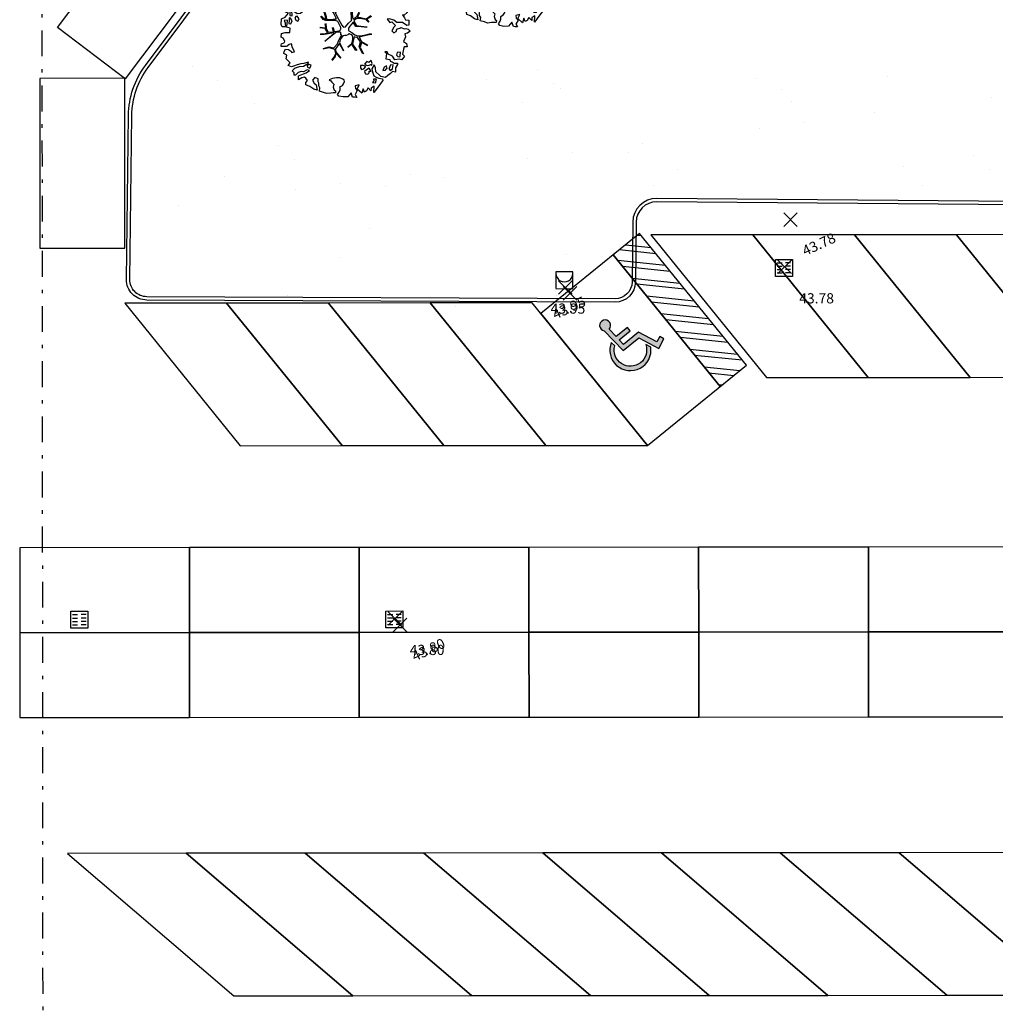
# Model space of a CAD drawing. Units: metres. Extents: x -572 to 315, y -187 to 485.
# Drawn here: x -12 to 17, y -56 to -27 of the extents above; entities that cross this region are included whole.
import ezdxf

# ---------------------------------------------------------------- set-up
doc = ezdxf.new("R2010")
doc.units = ezdxf.units.M
doc.header["$LTSCALE"] = 0.02
doc.header["$PDMODE"] = 3
doc.header["$PDSIZE"] = 0.2
doc.linetypes.add('TRATTOPUNTO', pattern=[25.4, 12.7, -6.35, 0, -6.35])
for name, color, linetype in [('INT_FOGNA_INT_BIANCA_POZZETTI', 72, 'Continuous'), ('INT_FOGNA_INT_BIANCA_PUNTI', 4, 'Continuous'), ('INT_FOGNA_INT_BIANCA_QUOTE', 1, 'Continuous'), ('INT_TELECOM_FIBRA_LINEE', 162, 'TRATTOPUNTO'), ('RIL_01_EXT_P_PUNTI', 142, 'Continuous'), ('RIL_01_EXT_P_QUOTE', 142, 'Continuous'), ('RIL_16_EXT_STRADA', 2, 'Continuous'), ('SDF_PARCHEGGI_DIP', 251, 'Continuous'), ('SDF_PARCHEGGI_H', 251, 'Continuous'), ('SDF_VERDE', 251, 'Continuous'), ('SDF_VERDE_ALBERI', 9, 'Continuous')]:
    doc.layers.add(name, color=color, linetype=linetype)
doc.styles.get("Standard").update_dxf_attribs({"font": 'arial.ttf'})

# ---------------------------------------------------------------- blocks, each defined once
blk = doc.blocks.new('Simboli_Albero5')
at = {"linetype": 'Continuous'}
for points in [[(-1.161887534135531, 1.27625389808594), (-1.120630989663368, 1.345769388001685), (-0.9908086323935095, 1.34023440354531), (-1.01276125135837, 1.28505709552303), (-1.044281929879617, 1.2347377331904), (-1.011051244212922, 1.157615808745277), (-0.9486489403489031, 1.138034251797819), (-0.8860988258511497, 1.142496759648537), (-0.8401061539539114, 1.197554255339242), (-0.8156846623332967, 1.269550611129205), (-0.8080582320435497, 1.344047849742708), (-0.8173806703275659, 1.396993903839643), (-0.8749370429095507, 1.426177515255176), (-0.9084333456089553, 1.455201322818255), (-0.9320819725680849, 1.52746730750647), (-0.8719169192386289, 1.539152805265928), (-0.7708747541923913, 1.54822362566847), (-0.7277863843105479, 1.514323882587973), (-0.7184499468753529, 1.461379834423752), (-0.6732641345511183, 1.372162975229003), (-0.5986350903872335, 1.388592602955839), (-0.5094262337347573, 1.433784411889519), (-0.4898386801778543, 1.496194718295328), (-0.5494844926602127, 1.580689449215868), (-0.5801044916465798, 1.698666483684775), (-0.4985160686742347, 1.669369056546941), (-0.4048327109521779, 1.652026756066789), (-0.3015592919805385, 1.629822519220454), (-0.1668910034286455, 1.633889589232126), (-0.01502222842145784, 1.707603954709612), (0.1029648145222382, 1.738203957935553), (0.1509351165309454, 1.713904284579371), (0.1530325589733366, 1.65858716846509), (0.2226678612205433, 1.641370676925732), (0.3670720157233518, 1.664633874520547), (0.5019899162243746, 1.716811054632672), (0.5159106797746063, 1.625342945752152), (0.5253729261507942, 1.596446953062525), (0.6383642212454106, 1.593414836173451), (0.7106222033912672, 1.617069459741828), (0.7870950661831557, 1.530099859556316), (0.9025972313870625, 1.543892808233068), (0.9360955400193234, 1.514855001518754), (0.9188870510220113, 1.445213702662244), (0.8780139299815346, 1.4478503817123), (0.7576738360376112, 1.424449381958254), (0.7886732677789041, 1.378602514762008), (0.8845858734935064, 1.329999156184158), (0.9397691781250614, 1.308054539761372), (1.01190135133038, 1.307661107855097), (1.007438843479576, 1.370211222352879), (0.9908834068119177, 1.420792211041743), (1.022412087875182, 1.471105576765154), (1.089684330647287, 1.46110808445809), (1.13948445213282, 1.333407177256845), (1.12226796059349, 1.263771875009525), (1.206093634100398, 1.203207393164746), (1.210949573857306, 1.212789451872425), (1.280984304619778, 1.267713136080431), (1.365069598550235, 1.25523876857568), (1.395945227283846, 1.185329846753632), (1.376363670336104, 1.122927542889812), (1.330644618013594, 1.115962167471821), (1.265873258065312, 1.142754721109611), (1.27980400890101, 1.051316616464192), (1.315405756585278, 0.9669696961775571), (1.346672811292137, 0.96920694671212), (1.387537929790597, 0.9665762642713105), (1.421831104777539, 1.081796807358586), (1.465187097624948, 1.09598118200887), (1.496194531908259, 1.050128318203434), (1.546380082757878, 0.9945655808168112), (1.548351716259731, 0.9152004092279356), (1.596308019117259, 0.8908987299390105), (1.668306380840022, 0.8664632391673592), (1.713893627612379, 0.8493725565687669), (1.691821196316141, 0.7701551956138246), (1.672381453393427, 0.7317889540061628), (1.78984724955717, 0.6662227277032287), (1.695636648446452, 0.5873907961125724), (1.786421700761821, 0.4810992594031518), (1.834771435525454, 0.5289297533196589), (1.887070433901954, 0.4180379066003184), (1.800100833716442, 0.3415650438085152), (1.749639657359239, 0.3490496600735753), (1.809289460517903, 0.2645769308461468), (1.837800023843101, 0.2019010074076277), (1.936345317931227, 0.1941487681770866), (1.935556448185707, 0.04989842091742958), (1.875379401638384, 0.03819691807404979), (1.750828417724733, 0.1254421437670032), (1.582522012448862, 0.1263628190622512), (1.489106277692372, 0.1917892372732126), (1.361918614728893, 0.2381613419257178), (1.301739562248258, 0.2264738382334883), (1.375715554082035, 0.1226811784148936), (1.433529541154257, 0.1416016804905667), (1.490936097169197, 0.08838800342812192), (1.538766591085732, 0.04003826866460258), (1.492787918339673, -0.01501722109341586), (1.439308624244404, -0.1205218939903148), (1.496729179410522, -0.1737335651200169), (1.56661609953926, -0.1428539457101579), (1.58383259107859, -0.07321864346283746), (1.603152521669927, -0.05889245478783778), (1.668185507974613, -0.03760889323677929), (1.70195143957244, -0.01856258222028373), (1.80271998504395, -0.05758388209051191), (1.8484330407573, -0.05062650921445311), (1.918082342155685, -0.06784099482106853), (1.970640960955734, -0.1306427272003816), (1.900606230192807, -0.1855664114083879), (1.818756180864511, -0.2043450994594025), (1.839907936865529, -0.2934341437806438), (1.817963320442686, -0.3486174484121989), (1.781432894921181, -0.4325709367925583), (1.841342318503393, -0.468953551679931), (1.865266570970107, -0.4931414152464981), (1.888779380513824, -0.5894354596488824), (1.802197215625256, -0.5937841517772426), (1.775396659445505, -0.6585495151164196), (1.750567736767607, -0.8026800500445006), (1.810353357341683, -0.8631247195576748), (1.725605002606699, -0.9708526438379863), (1.646373642500748, -0.9487822184743777), (1.526025546014353, -0.9721772216192335), (1.449684488772618, -0.8611515634171383), (1.327370755393986, -0.8051733924311009), (1.296497132593231, -0.7352784697602601), (1.224364959387913, -0.7348850378539851), (1.274552516170388, -0.7904617743917868), (1.259313654742073, -0.9394542456860506), (1.372177134963295, -0.9665204188985399), (1.386361509613835, -1.009876411745893), (1.44154481424539, -1.031821028168679), (1.501456243760003, -1.068217642207287), (1.604857477605037, -1.066387822730178), (1.604589854639926, -1.114471940460959), (1.53916343642868, -1.207887675217393), (1.540879440183744, -1.335320959453156), (1.454415081694151, -1.315615599497676), (1.393992413874003, -1.37540521074834), (1.31673667794621, -1.432677955280525), (1.241840010817214, -1.497191700738142), (1.112169476046802, -1.467640649786006), (1.073929043379849, -1.424152851388612), (0.9614589950651862, -1.324954504970719), (0.9548930481623756, -1.207095276900645), (0.9096932366869623, -1.11788042363861), (0.844133006993161, -1.235338217260477), (0.8652907596033401, -1.324419259039757), (0.9031317637545726, -1.440047233184515), (0.972631248586822, -1.481291784438042), (1.054219671558712, -1.510589211575905), (1.157493090530352, -1.53279344842224), (1.166817534747224, -1.585753501670354), (1.132917791666841, -1.628841871552254), (1.060264371681569, -1.724614669174798), (0.8980046724609565, -1.937733450629651), (0.9086412179467516, -1.750240926244999), (0.8218034233109393, -1.802657731020219), (0.8165420584296044, -1.884387968017222), (0.7328501964052521, -1.799781427307039), (0.6818817724192741, -1.888461034638112), (0.6288039127725824, -1.921839530938797), (0.588458035120766, -1.823028619817933), (0.544448989943703, -1.957435282013648), (0.4080727001787636, -1.834075064398803), (0.4712598619225901, -1.709378275784275), (0.3532748249117503, -1.739992278161367), (0.3624714542552283, -1.816986387732953), (0.4150300730548224, -1.879788120112295), (0.3494638467523146, -1.997253916276094), (0.3995175920522342, -2.0768727116793), (0.3346104146880862, -2.074108217755708), (0.2769382416404369, -2.068992657575222), (0.234369112605691, -1.938912685814728), (0.1375358315958692, -2.058615732513118), (-0.004351456188487646, -2.065045862000147), (-0.1244479347928973, -2.040344754195701), (-0.165045430326245, -1.989629954024082), (-0.1116919451715148, -1.908173336601834), (-0.08976132790030533, -1.85299203790305), (-0.08949370493473907, -1.804907920172241), (-0.09409602087725943, -1.766407867081853), (-0.01933316523081885, -1.725936180489612), (0.01219350989958912, -1.675608815615021), (0.0390000626885012, -1.610835449733884), (0.02717275090435578, -1.574706458660785), (-0.00632355179550359, -1.54568265109765), (-0.1022461659845249, -1.497059296759403), (-0.1960553326471199, -1.503765051753874), (-0.3115294995486693, -1.517553988565197), (-0.4103484132115227, -1.557893869607398), (-0.360019042404474, -1.589434543889041), (-0.3313826701382823, -1.628062411852966), (-0.2715990554966083, -1.688493082214961), (-0.2913004247757272, -1.774935439011472), (-0.2629216670006826, -1.861667420466574), (-0.2221983625267967, -1.888334165163599), (-0.2273199193164146, -1.946014340753209), (-0.2922190941385452, -1.943255843438862), (-0.3619802053262902, -1.950087407374099), (-0.4847013697626608, -1.966243415526264), (-0.5758798539845884, -1.932084052022219), (-0.7007044574725114, -1.892930946602036), (-0.6833601510597873, -1.7992615880313), (-0.7191037127686286, -1.738950730000823), (-0.7210753462704815, -1.659585558411948), (-0.7328946555126095, -1.623462563948067), (-0.7323674121234944, -1.52728833187723), (-0.8307728981199034, -1.495486031239352), (-0.9033065057733438, -1.567218775929291), (-0.8581066942979305, -1.656433629191326), (-0.8006861391318125, -1.709645300321029), (-0.7748142607892987, -1.813180345648846), (-0.7654698208120863, -1.866130390422256), (-0.8638813034172017, -1.834336092326367), (-0.9860752244644573, -1.754317868407668), (-1.09643383118555, -1.710434632171314), (-1.103273397662633, -1.640667524373981), (-1.052418789399326, -1.576019967433638), (-1.097750406424893, -1.510861172188186), (-1.138489715982359, -1.484182434272725), (-1.220337759378253, -1.50297512147489), (-1.314406546464397, -1.557770990809388), (-1.313753494134744, -1.437548703263985), (-1.171600589317677, -1.383020456894968), (-1.092109608788178, -1.357000767918521), (-0.9955339422690486, -1.285401834711365), (-1.057944248675085, -1.26581428115469), (-1.166471029986042, -1.325346277914548), (-1.233749269367308, -1.315356788149472), (-1.330043313769693, -1.338869597693133), (-1.400203853473158, -1.417841337375734), (-1.448293967813242, -1.417581716952213), (-1.445537476431582, -1.352668542979103), (-1.498082096080452, -1.289864804667047), (-1.437651425718286, -1.230081190025601), (-1.432795485961378, -1.220499131317979), (-1.283409582761124, -1.163605819540862), (-1.165544358081661, -1.157031870096375), (-1.025620701257139, -1.071242565629689), (-1.035076951024166, -1.042338570398101), (-1.160288989809033, -1.075309635641389), (-1.251743099538544, -1.089228393258935), (-1.35291107352532, -1.1223472691361), (-1.461300052677416, -1.157815205337442), (-1.526339035591263, -1.179106769430462), (-1.619882585221603, -1.137714407542944), (-1.564178033810094, -1.063492794436911), (-1.640638903383206, -0.9765071891674779), (-1.683735275807067, -0.9426014494777917), (-1.663900095045392, -0.8321170338158765), (-1.742991647059625, -0.785996547044931), (-1.740233149745109, -0.7210973722230278), (-1.696617536474605, -0.6588228832327161), (-1.607664309568463, -0.6616991869458957), (-1.523850629280332, -0.7222796738745387), (-1.521607382136608, -0.753538726039551), (-1.430169277491132, -0.7396079752035121), (-1.463399963157826, -0.6624860507584174), (-1.501512580951385, -0.5949641960376084), (-1.515571146660932, -0.5275601477156329), (-1.52502940236036, -0.4986421533328951), (-1.590068385274208, -0.5199337174258858), (-1.645643115879466, -0.5701352733597105), (-1.681766110343233, -0.5819545826018953), (-1.826024460144708, -0.5811597162473845), (-1.830626776087229, -0.5426596631569964), (-1.813550092640071, -0.4970744223170414), (-1.729203172353209, -0.4614726746329723), (-1.719345488138515, -0.4182504932683457), (-1.764539303004767, -0.3290276374643497), (-1.822093669653441, -0.2998580252000522), (-1.816704489898257, -0.1940937318796045), (-1.70595245127106, -0.1658447949105835), (-1.568913100701593, -0.1690027207404228), (-1.563390109463853, -0.03919636855459885), (-1.625800415869435, -0.01960881499795164), (-1.695441714726257, -0.002400326000554287), (-1.79161594679681, -0.001873082611552945), (-1.824854635005522, 0.07525483844278824), (-1.814341892527864, 0.2386853082016387), (-1.708319984717036, 0.2814002419376607), (-1.611484697774358, 0.4010892894848439), (-1.695438186154661, 0.4376197150061785), (-1.69726800563194, 0.5410209488512407), (-1.67033963457834, 0.6298203685138333), (-1.564309724225495, 0.6725293056406372), (-1.551835356720403, 0.7566145995710087), (-1.59702917158711, 0.8458374553750048), (-1.534099624333976, 0.9224301304983555), (-1.416508019229695, 0.8809119596700725), (-1.346998525923027, 0.8396474126560918), (-1.39325282417667, 0.7365138017765105), (-1.405735194223325, 0.652434504455357), (-1.435158430302181, 0.546798026008446), (-1.447646796957997, 0.4627107261453602), (-1.351865996793549, 0.3900513095509552), (-1.253200890373591, 0.4063391232530762), (-1.144538291647223, 0.4898991797271606), (-1.105772621524011, 0.5425996125517827), (-1.033378821962287, 0.5902822958343563), (-0.9896373997507908, 0.6766048402992908), (-1.00119708856937, 0.7608179491031706), (-1.077923575175191, 0.7997054374906156), (-1.135871373730424, 0.7567428765495379), (-1.174105809788216, 0.8002386774888635), (-1.183422251463071, 0.8531927341277878), (-1.16621975907492, 0.9228260304423657), (-1.219037998298518, 0.9375376484816798), (-1.293661045852787, 0.9211160232968041), (-1.334518161809228, 0.923740709128424), (-1.370521343941618, 0.9359614528188445), (-1.437400154807165, 1.018091118331341), (-1.480754141721718, 1.00389274452985), (-1.463411841241395, 1.097576102251764), (-1.405470039295778, 1.14053066065091), (-1.321256930491927, 1.152090349469603), (-1.256343756518618, 1.149333858087999), (-1.208125827305139, 1.173108293987895), (-1.171737215808662, 1.233025720112096)], [(-0.3894495674617247, 1.385043251152467), (-0.4347891870293097, 1.450208043007137), (-0.5071809806581768, 1.402511360573385), (-0.5916677090367557, 1.342859551481922), (-0.5364924069472181, 1.320920931668354), (-0.5002296043912793, 1.356790302317961), (-0.4547641758827012, 1.315673565937885), (-0.4091629299591659, 1.298584889272036)], [(-0.2109060452153244, 1.49947492449445), (-0.215248740734296, 1.586065091924866), (-0.3282320332868949, 1.589091212204721), (-0.3980071436262733, 1.582257642336742), (-0.4318988841646387, 1.539163275845624), (-0.3622555793754145, 1.521940787697019), (-0.362529198950142, 1.473848667424278), (-0.3218079004091123, 1.44719592187846), (-0.2687200322875469, 1.480554422418777)], [(-0.1998735997854055, 1.319087583619762), (-0.2498015361443322, 1.422754434497591), (-0.3171975819245745, 1.408689872178854), (-0.3416410752379306, 1.336697507065423), (-0.3419066922710954, 1.288599390183435), (-0.3035344540539882, 1.269167649802654), (-0.2865835795473686, 1.290704835168015)], [(0.8583815965043868, 1.155967334741945), (0.9439197666088148, 1.171051594468963), (0.9381381940670508, 1.23008514060038), (0.8976745100167136, 1.304841999637375), (0.8085854656956144, 1.283690243636329), (0.7769169765401784, 1.209326816505609), (0.7477553668177279, 1.151766453247546), (0.7715438018690293, 1.103550529966753), (0.8411711015742185, 1.086340035036613)], [(-1.084096090171442, 0.9896968387661218), (-1.158199896879069, 1.069455442261273), (-1.21127775652576, 1.036076945960559), (-1.122723958135339, 0.9610604665000437)], [(-0.9352514295114815, 0.9504139125396591), (-1.026551731997642, 0.9605472222622211), (-1.06084889766089, 0.8453046774817494), (-0.9767475986463978, 0.8328183167585621), (-0.9043558050175307, 0.8805149991923145)], [(0.8510920388316663, 0.9190109252825494), (0.8418874069461708, 0.9960110314633539), (0.7797387268965394, 1.063674700208878), (0.7123426811167519, 1.049610137890113), (0.6856759364195568, 1.008886833416341), (0.6830452539788894, 0.9680217149178247), (0.6754248202983035, 0.8935324788463106), (0.7210180636802761, 0.8764497987896789), (0.7643740565276858, 0.8906341734399916), (0.8027343015260158, 0.8711864279752888)], [(1.072869735661243, 1.02360091949339), (1.116485348931747, 1.085875408483702), (1.095201787381029, 1.15090839478836), (1.035030737442412, 1.13921489448694), (0.9602658758635698, 1.098757207045878), (0.9337269460397692, 1.08206795889555), (0.8973383345432921, 1.022150532771377), (0.9307108342350148, 0.9690646705824122), (0.9643409484169752, 0.9640829218846818), (1.015055748588566, 1.004680417417688), (1.017694433571251, 1.045539539306958)], [(-1.507430411599671, 0.5231413965073557), (-1.439499119888296, 0.6333741942876827), (-1.518864291477257, 0.6314025607858866), (-1.548021910523403, 0.5738641992209637), (-1.562733528562603, 0.5210459599975366)], [(-1.498613215011119, 0.3740171196631081), (-1.512685779871845, 0.4414191620523411), (-1.565506025028299, 0.4561447792428623), (-1.566151074815934, 0.3359164950882132), (-1.498880837976685, 0.3259330019323556)], [(-1.388388419773037, 0.3060918245613777), (-1.419923097445007, 0.2557704562960339), (-1.381816476261065, 0.1882405990332359), (-1.333860173403991, 0.1639389197443393), (-1.292607619608134, 0.2334324079669443), (-1.352259428699654, 0.3179191363455516)], [(-1.64696416508923, 0.06946422423936838), (-1.641435177241874, 0.199278578967153), (-1.735252346446487, 0.1925788205819003), (-1.711603719487357, 0.120312835893742), (-1.704772155552291, 0.05055172470565594), (-1.656799847611182, 0.02623805219826636)], [(-1.541052061134906, 0.08811910928233146), (-1.497302636380937, 0.1744356571380195), (-1.547364384222874, 0.2540604491504723), (-1.592957627604846, 0.2711431292070756), (-1.588622934627892, 0.1845589583858782), (-1.60109730213253, 0.1004736644555067)], [(1.68053300600468, -0.8576037342525069), (1.685914183217847, -0.7518334443228696), (1.59211901570643, -0.7585371933845977), (1.570046584410193, -0.8377545543395968), (1.605901955908394, -0.8740193628281361), (1.665947196906473, -0.8863739180013113)], [(-0.9855504491133615, -1.218131597872116), (-0.9418090269014101, -1.131809053407153), (-0.996986334923804, -1.109856434442406), (-1.057289190412575, -1.145605992760437), (-1.050323814994499, -1.191325045083147)], [(0.6060514913774568, -1.241251111833208), (0.6713580972568707, -1.171875430009408), (0.5873986122674069, -1.135353007030062), (0.5152664390620885, -1.134959575123787), (0.5148810096975467, -1.20709774493838), (0.5386614422068305, -1.255307671609984)], [(0.8302082527661696, -1.143892110073125), (0.8497818071718939, -1.081483809600059), (0.8286260604941162, -0.9924167669719282), (0.7609603858159062, -1.054551447870296), (0.7010569588428552, -1.018160830440934), (0.6236614148233457, -1.099483636380455), (0.7076208998128095, -1.136006059359829), (0.7629460184689378, -1.133914613526429), (0.8039289433663726, -1.112491243883426)], [(1.298597043073642, -1.230607624339314), (1.272585356638956, -1.151122640418833), (1.205047496834595, -1.189223264993757), (1.166034199506157, -1.289997807074485), (1.250247308310009, -1.278438118255792), (1.264966928891226, -1.225625875641583)], [(1.4524454541247, -1.23626442705995), (1.469927562697194, -1.11853100793067), (1.385708457283727, -1.130098699291295), (1.378207835934973, -1.180547882430176), (1.34432409793817, -1.223648245530512), (1.380067659647011, -1.283959103560989)], [(0.7643744034980955, -1.309442023967705), (0.822068578238941, -1.314561574824666), (0.7672727089043292, -1.220492787738408), (0.685282851483862, -1.263321537196759), (0.629708120878604, -1.313523093130584), (0.6605877402885199, -1.383410013259436), (0.7278439779765904, -1.393395512348093), (0.7641287822257254, -1.357530132374961)], [(0.9843187522787957, -1.541470836918506), (0.8953855211334485, -1.538584524730652), (0.9046999568754472, -1.591524582218369), (0.8659542825130302, -1.644215006568317), (0.9548955162003949, -1.647107315365417)]]:
    blk.add_lwpolyline(points, close=True, dxfattribs=at)
for points in [[(-0.4189699033840952, 0.5754545008584557), (-0.2697183571290225, 0.434973737974758), (-0.1635480802283382, 0.5523287412887896), (-0.08592408658978457, 0.5570796371648328), (0.06434654590975697, 0.6028133228699062)], [(0.0776809067283466, 0.5830869719259795), (-0.06427233699969293, 0.5435168115124043), (-0.1347174925690524, 0.5273509568550594), (-0.1554671588323799, 0.5171201626552602), (-0.209678844172231, 0.4408551820116315), (-0.2305357432774144, 0.4099363405111092), (-0.1384445963280996, 0.2231913500734208), (-0.04008070650206719, 0.04885301900895911), (0, 0), (0.01962511471174366, -0.007345683940286563), (0.07141485446800289, 0.002718264388221314), (0.1588620999841623, 0.1036253317903402), (0.2472790443985105, 0.1910848089233355), (0.2324123513071754, 0.4994805364173089), (0.1514500912085168, 0.6416602390462742)], [(0.1732846917539064, 0.6591254936684834), (0.2593791592830712, 0.5117379654956551), (0.4087993189436929, 0.5916232938544965)], [(-0.2929815320053422, -0.02004416133763698), (-0.2636421657916799, -0.1412477388020648), (-0.1880448070319289, -0.1302797012138797), (-0.1197079010639754, -0.1182447403601827), (-0.09166616728089139, -0.09873285509902985), (-0.07707202376741407, -0.08019066873666247), (-0.06769769901575273, -0.06679669488823947), (-0.07151609070024278, -0.02339830914706909), (-0.1543301372648784, 0.1560326120779223), (-0.2234758928693736, 0.1884773124444905), (-0.3766236330866377, 0.1831124111052986), (-0.504898815778688, 0.1858760509735475), (-0.5843766018151655, 0.2183903728446808), (-0.6531886656771348, 0.3129152201973966)], [(-0.6376388224152834, 0.3180078103579262), (-0.5718310948727776, 0.2431536915957224), (-0.5160933122679126, 0.2200813100479877), (-0.5197672764038543, 0.3049457607180557), (-0.5604759875200216, 0.4293205203730395)], [(-0.5345881172174813, 0.4343514915709363), (-0.5032001144318201, 0.3069267817178911), (-0.4891821266455736, 0.2220087146271794), (-0.3784974212449015, 0.2203676203778002), (-0.2905214014140256, 0.2250589032239532), (-0.2346027737867189, 0.2330286011020348), (-0.1932326757946612, 0.2328061328773288), (-0.2832871793902996, 0.4133139858424784), (-0.4294291624178186, 0.5548260665876228)], [(0.421070747172962, 0.564658491811656), (0.2675136970997301, 0.4868734105124872), (0.2710268119735701, 0.3709768888913629), (0.2857264207946173, 0.2208811048049597), (0.4020658729323259, 0.3071484148144918), (0.47210948278871, 0.4402281098032574)], [(0.4843869076275951, 0.4132713103024059), (0.4195967371938423, 0.2956738430032715), (0.6737807793474531, 0.2342755554508358), (0.8181083488475451, 0.3297107270711592)], [(0.839700485407775, 0.3057958752264085), (0.693391894908018, 0.2269278655778635), (0.7560264343273957, 0.1407184010642197)], [(-0.6746935261771796, -0.0106999221783326), (-0.5268668409544262, -0.03116327811193287), (-0.5143133314704755, -0.006405955970109289), (-0.5282777028360215, 0.08885613477099241)], [(-0.5096222870229212, 0.09495804109982942), (-0.4957651484987764, -0.02099209694202386), (-0.5041361536914337, -0.03749964588385524), (-0.4365142510200712, -0.1599610001109113), (-0.2864184669338101, -0.1452613912896936), (-0.3095447033006167, -0.02200318064433304)], [(0.6941273707625442, -0.0172458446680821), (0.5328310935774425, 0.002251803043151313), (0.3745987657416663, 0.01243074835628022), (0.3243408814605573, 0.0923774572790137), (0.2999828286197044, 0.1390080367739301), (0.1956763846724243, 0.02273092566193213), (0.1810286247382464, -0.006155284350825241), (0.1580714785736745, -0.04121101626424206), (0.1536088989601012, -0.1011969127999635), (0.1649166248998881, -0.1147061220316914), (0.2546371983548852, -0.1679541050823161), (0.3453154774897484, -0.2346656834859573), (0.4196530535541569, -0.2619661832040094), (0.4806582747332868, -0.2695543311293704), (0.6276961060793838, -0.2455280173680308), (0.774807549606976, -0.2111476714816263), (0.8338237472439687, -0.2021626608260476)], [(0.7425848406674049, 0.1397567047073665), (0.6726362320355292, 0.2166890688361036), (0.4958557212280539, 0.2414541551211187), (0.4141704552907868, 0.2491435392786343), (0.3851093968646637, 0.2327572223293259), (0.3383526342390724, 0.1967914045470138), (0.3144517815453582, 0.1752012739192992), (0.3912731605551016, 0.03509981665686723), (0.5257098626057086, 0.02403278716801083), (0.7066272638257942, -0.002832546176676942)], [(-0.6654261958683492, -0.2073340125313052), (-0.5578390604769083, -0.2099904195582099), (-0.4542199636944133, -0.1795205051835183), (-0.5321182744442012, -0.04665950495271431), (-0.6820392101176367, -0.03032503689007626)], [(-0.5382733203964563, -0.4170281465914627), (-0.2680511289845526, -0.1908896116873962), (-0.2752239704441308, -0.1794666503641338), (-0.5548407207670607, -0.2296691506906541), (-0.681021653008429, -0.222776622951443)], [(-0.5850238480143162, -0.6423259787324866), (-0.4108999826325999, -0.5853381835081564), (-0.272453618770669, -0.6192035158321119), (-0.1683179792903502, -0.4956253741966918), (-0.1378403007724955, -0.4099104506876472), (-0.08973852430335683, -0.3149840576218139), (-0.05220123377603159, -0.2613881452787439), (-0.04688818132353845, -0.2355538913968189), (-0.06548197817392065, -0.231317770684484), (-0.06927717430244229, -0.1671433732479102), (-0.08267915069291121, -0.157763051887116), (-0.2162077728075928, -0.1704816397084983), (-0.5248773406151486, -0.4264164704941891)], [(0.1354071161458705, -0.5925346704599974), (0.2580293196347156, -0.493880696837607), (0.288667847414672, -0.3771337023774777), (0.2900268604093981, -0.3181711211612424), (0.2830148682119216, -0.2757160888868384), (0.2511779383003159, -0.2310535767114459), (0.198492111825999, -0.2173159026457938), (0.1882077012055561, -0.206910260032771), (0.1696139043556286, -0.2026741393204645), (0.1403575851263668, -0.239682540869012), (0.09371204601848149, -0.2549383096574616), (0.04611281309553306, -0.2567584813952521), (0.0150191231819008, -0.2669356591743508), (-0.009805814531773649, -0.2647281792733338), (-0.02755114447563756, -0.2946297020636166), (-0.08385507433376915, -0.3750375697293862), (-0.1007043175600302, -0.4287407149138289), (-0.1122405083337981, -0.4566096062163183), (0.01157433907610539, -0.708713158672083)], [(0.8419662876021903, -0.2270332124184051), (0.7705058192555043, -0.2401014970662345), (0.6307004423988474, -0.2651987459585428), (0.4690684675383636, -0.3077672460822214), (0.5387170050885288, -0.4364457420214194), (0.7316017515904605, -0.5419940109169943)], [(0.005365199906009366, -0.7107457901598764), (-0.1021705633961574, -0.5083913434307874), (-0.1207703568557008, -0.5041632252604131), (-0.1582480343527095, -0.5474071114111894), (-0.1958469438422981, -0.6113410507953745), (-0.2250112232445645, -0.6484434133477919), (-0.2211247993586767, -0.6919177702651496), (-0.1895083317390345, -0.7779643795840059), (-0.07339110942712068, -0.9224071844674029)], [(0.3748817794021306, -0.6931571950662487), (0.2579080876421358, -0.5145707500710728), (0.1415090224745654, -0.6111900862729271)], [(0.5791894872277226, -0.7915326225020749), (0.4757986168801835, -0.5912844194418767), (0.5128271288531323, -0.4414627140681091), (0.4203902969425144, -0.3168138757004613), (0.3563351255661473, -0.2999050194442248), (0.3263719838132602, -0.2924977165413338), (0.2851013545191563, -0.4609212213073306), (0.2786041374847628, -0.514683979521692), (0.4017333519946078, -0.7015818166794361)], [(0.7273716274871731, -0.5605798052253306), (0.5447712916056844, -0.4654371789428069), (0.496427051151386, -0.6017436784755432), (0.6009028557805323, -0.7947574211133315)], [(-0.3302771724866034, -0.978946052565874), (-0.2615389592042447, -0.8944849151429821), (-0.2394382824882086, -0.8252855431177295), (-0.2154102011927534, -0.7829973567146453), (-0.2427109393097453, -0.6679949158784666), (-0.2716031459317492, -0.6533551584858515), (-0.4152017129840715, -0.6142920090927646), (-0.589265965335926, -0.6609277781247442)], [(-0.07650267858798543, -0.9234245031776709), (-0.1916621952195783, -0.7924452936472903), (-0.2238804366847944, -0.8201989495664179), (-0.2481369828142306, -0.9038652365037763), (-0.3241136471951904, -0.9872634413376886)]]:
    blk.add_lwpolyline(points, dxfattribs=at)
blk = doc.blocks.new('Simboli_Disabile')
h = blk.add_hatch(color=256)
edge = h.paths.add_edge_path()
edge.add_arc((-3.191891195797325e-15, 2.058075931898884e-14), 0.478117870613346, 35.966593448525316, 250.88101189052338, ccw=False)
edge.add_line((0.3869692730068893, 0.2808050568425877), (0.5299213478311687, 0.2942146124703193))
edge.add_arc((2.760014439218139e-13, -8.91786644530157e-13), 0.6061178706146972, 29.03922303937916, 238.6906760572423)
edge.add_line((-0.3149740937959903, -0.517851516669247), (-0.1565984442776424, -0.4517450890155252))
h = blk.add_hatch(color=256)
edge = h.paths.add_edge_path()
edge.add_line((0.4407347073948588, 0.0656334980855953), (0.4398347656761873, -0.3526087995080835))
edge.add_line((0.4398347656761873, -0.3526087995080835), (0.5748432274677727, -0.3526087995080835))
edge.add_line((0.5748432274677727, -0.3526087995080835), (0.5757674576480897, 0.076921408159911))
edge.add_line((0.5757674576480897, 0.07692140815991103), (0.8725198232560617, 0.100730529655926))
edge.add_arc((1.033911478709532, 0.1217039004179052), 0.1627487288157152, 187.4042782646906, 491.4772754982926)
edge.add_line((0.9261192609784304, 0.2436382537714288), (0.1249737843200821, 0.173559864437926))
edge.add_line((0.1249737843200821, 0.173559864437926), (0.1249737843200821, -0.4208593557953229))
edge.add_line((0.1249737843200821, -0.4208593557953229), (-0.4874124716197, -0.6762823915480787))
edge.add_line((-0.4874124716197, -0.6762823915480787), (-0.3583394971855339, -0.9750609934665355))
edge.add_line((-0.3583394971855339, -0.9750609934665355), (-0.2385435097047774, -0.9251513534611824))
edge.add_line((-0.2385435097047774, -0.9251513534611824), (-0.3071906686954206, -0.7575092451072798))
edge.add_line((-0.3071906686954206, -0.7575092451072798), (0.2558347656750813, -0.5144329489223984))
edge.add_line((0.2558347656750813, -0.5144329489223984), (0.2558347656750813, 0.05125247602402472))
edge.add_line((0.2558347656750813, 0.05125247602402475), (0.4407347598636081, 0.0656578825698724))
edge.add_line((0.4407347598636081, 0.0656578825698724), (0.4407347073948588, 0.0656334980855953))
for points in [[(-0.1565984442776424, -0.4517450890155252, -1.362760466499573), (0.3869692730068893, 0.2808050568425877), (0.5299213478311687, 0.2942146124703193, 1.299129703638091), (-0.3149740937959903, -0.517851516669247)], [(0.4407347073948588, 0.0656334980855953), (0.4398347656761873, -0.3526087995080835), (0.5748432274677727, -0.3526087995080835), (0.5757674576480897, 0.07692140815991103), (0.8725198232560617, 0.100730529655926, 4.016230081423687), (0.9261192609784304, 0.2436382537714288), (0.1249737843200821, 0.173559864437926), (0.1249737843200821, -0.4208593557953229), (-0.4874124716197, -0.6762823915480787), (-0.3583394971855339, -0.9750609934665355), (-0.2385435097047774, -0.9251513534611824), (-0.3071906686954206, -0.7575092451072798), (0.2558347656750813, -0.5144329489223984), (0.2558347656750813, 0.05125247602402475), (0.4407347598636081, 0.0656578825698724)]]:
    blk.add_lwpolyline(points, format="xyb", close=True)
blk = doc.blocks.new('INT_CADITOIA1')
for p, q in [((-0.2473415580195706, 0.2550665078695147), (0.2526584419805431, 0.2550665078695147)), ((-0.2473415580193432, -0.244933492130599), (-0.2473415580195706, 0.2550665078695147)), ((-0.1973415580195024, 0.1550665078693783), (-0.04734155801941142, 0.1550665078693783)), ((-0.1973415580195024, 0.05506650786946921), (-0.04734155801941142, 0.05506650786946921)), ((0.2026584419805886, 0.1550665078694919), (0.05265844198049763, 0.1550665078694919)), ((0.2026584419804749, 0.05506650786958289), (0.05265844198049763, 0.05506650786946921)), ((0.2526584419805431, 0.2550665078695147), (0.2526584419805431, -0.2449334921304853)), ((0.2526584419805431, -0.2449334921304853), (-0.2473415580193432, -0.244933492130599)), ((-0.1973415580193887, -0.04493349213055353), (-0.04734155801952511, -0.04493349213055353)), ((-0.1973415580195024, -0.1449334921305763), (-0.04734155801941142, -0.1449334921305763)), ((0.2026584419805886, -0.04493349213043984), (0.05265844198049763, -0.04493349213055353)), ((0.2026584419805886, -0.1449334921304626), (0.05265844198049763, -0.1449334921304626))]:
    blk.add_line(p, q)

msp = doc.modelspace()

# ---------------------------------------------------------------- hatches: boundary and pattern name
at = {"layer": 'SDF_PARCHEGGI_H'}
h = msp.add_hatch(dxfattribs=at)
h.set_pattern_fill('ANSI32', color=9, scale=0.04999999999999996, angle=129.0374716325769)
h.set_pattern_definition([(174.0374716325769, (1724.55235349852, -1805.709824023195), (-0.04947190716494006, -0.4736735087604791), []), (174.0374716325769, (1724.410952903578, -1805.535442142564), (-0.04947190716494006, -0.4736735087604791), [])])
h.paths.add_polyline_path([(5.246460303618733, -33.68649333845121), (8.395602866121976, -37.5701644266145), (9.172337083754769, -36.94033591411437), (6.023194521251412, -33.05666482595075)])
at = {"layer": 'SDF_VERDE'}
h = msp.add_hatch(dxfattribs=at)
h.set_pattern_fill('AR-SAND', color=9, scale=0.09999999999999996, angle=0.04647759005928843, style=0)
h.set_pattern_definition([(37.5464775900593, (-644.29610839122, -4.771640099632577), (-0.1639731329548162, 4.894000970624032), [0, -3.860799999999998, 0, -4.317999999999994, 0, -4.127499999999994]), (7.546477590059264, (-644.29610839122, -4.771640099632577), (4.489416561182766, 7.171895121164136), [0, -2.082799999999999, 0, -3.4798, 0, -1.3335]), (327.5464775900593, (-647.4203073633204, -4.774174409701686), (7.909909441700047, 0.02078826843331472), [0, -1.27, 0, -4.571999999999998, 0, -5.968999999999999]), (317.5464775900593, (-647.4203073633204, -4.774174409701686), (7.633753639094349, 2.235486368917015), [0, -0.6349999999999997, 0, -2.997199999999999, 0, -3.428999999999999])])
h.paths.add_polyline_path([(-8.593163192205338, -29.56502836664572), (-8.772799526177096, -34.50446394017729), (-8.042957026362046, -35.60024444987152), (5.501358989122991, -35.53659168577815), (6.240713597848071, -35.03896153926155), (6.472853537215542, -33.54084437142615), (6.809154319829759, -32.74383384185421), (27.81092865646497, -32.77190015472809), (28.83889328331315, -32.2288249062002), (29.22566625131753, 6.684751281448939), (28.37685365790298, 7.989926434078711), (26.79745765180701, 7.588288218600155), (17.66160713875695, -4.712856962270848), (12.53907073972618, -1.061702051317866), (11.5384015198772, -1.901789018493446)])

# ---------------------------------------------------------------- linework, layer by layer
at = {"layer": 'INT_FOGNA_INT_BIANCA_POZZETTI'}
for p, q in [((3.557981251224305, -34.18593993720649), (3.556158364259204, -34.68593661427863)), ((4.057977928296168, -34.18776282417156), (3.557981251224305, -34.18593993720649)), ((4.056155041331294, -34.68775950124359), (4.057977928296168, -34.18776282417156)), ((3.556158364259204, -34.68593661427863), (4.056155041331294, -34.68775950124359))]:
    msp.add_line(p, q, dxfattribs=at)
msp.add_arc((3.807801762356235, -34.2356273677808), 0.2499999999999667, 179.7911120780041, 359.7911120780041, dxfattribs=at)
at = {"layer": 'INT_FOGNA_INT_BIANCA_PUNTI'}
for p in [(10.29528456957337, -34.04406552497683, -0.620000000000001), (3.833663290620393, -34.65190109569578, -0.5350000000000001), (-1.17853811990301, -44.39917018520164, -0.610000000000003)]:
    msp.add_point(p, dxfattribs=at)
at = {"layer": 'INT_TELECOM_FIBRA_LINEE', "ltscale": 3}
msp.add_line((-11.6295991159858, 29.76171215681265), (-11.54684816722147, -72.25044184128717), dxfattribs=at)
at = {"layer": 'RIL_01_EXT_P_PUNTI'}
for p in [(10.46893645459591, -32.6514213430882), (3.972156711497632, -34.82690480974357), (-1.033432001346569, -44.59147192591909)]:
    msp.add_point(p, dxfattribs=at)
at = {"layer": 'RIL_16_EXT_STRADA', "color": 9}
for points in [[(28.79718422574433, 7.24370322430525), (28.45477338742285, -31.71144608330928, -0.4140308273301173), (27.84989719281202, -32.30615235933965), (6.526501210355377, -32.13202781146117, 0.4132433969552492), (5.92164136968745, -32.72512044027974), (5.901392251205948, -34.48902665888806, -0.4121272732724762), (5.298821243856764, -35.08213361212404), (-8.494645623106862, -35.02211908328297, -0.4164795627388601), (-9.091991297656818, -34.41487614819869), (-9.033604565447376, -29.58229963583187, -0.1588767227214496), (-8.535556314911105, -28.11486416998969), (11.69213120588142, -1.07818154628751, -0.4288113987110968), (12.55535775292844, -0.9755944405384298), (16.59326166764379, -4.321156477262662, 0.4279019569502721), (17.4553811343834, -4.220044383049867), (26.63859547493257, 7.976066940255578, -0.7233822219868205)], [(28.69718808861444, 7.24458217771064), (28.35477725029273, -31.71056712990378, -0.4140308273301175), (27.85071375478378, -32.20615569326242), (6.527317772327365, -32.03203114538394, 0.4132433969552504), (5.821647958214726, -32.72397254567227), (5.801398839733224, -34.48787876428059, -0.4121272732724783), (5.29925633360881, -34.98213455864402), (-8.494210533354817, -34.92212002980295, -0.4164795627388611), (-8.9919985954798, -34.41608425056597), (-8.933611863270244, -29.58350773819927, -0.1588767227214493), (-8.455485542755468, -28.17476969099073), (11.77220197803706, -1.138087067288552, -0.4288113987110971), (12.49155743390963, -1.052597812497652), (16.52946134862475, -4.398159849221884, 0.427901956950273), (17.5352673931543, -4.280195739306919), (26.71848173370358, 7.915915583998412, -0.723382221986819)]]:
    msp.add_lwpolyline(points, format="xyb", close=True, dxfattribs=at)
at = {"layer": 'SDF_PARCHEGGI_DIP', "color": 9}
for points in [[(-11.12765815546766, -26.99684249066331), (-8.11736471921165, -23.00458330222955), (-6.121235124994769, -24.50973002035755), (-9.131528561250889, -28.50198920879154)], [(-11.64498948981702, -28.49349712469962), (-11.64093355538728, -33.49349547963857), (-9.140934377917802, -33.49146751242404), (-9.144990312347545, -28.49146915748474)], [(-12.23594861777065, -44.81719798381505), (-7.235950262831352, -44.81314204938542), (-7.237978230046224, -42.31314287191572), (-12.23797658498552, -42.31719880634546)], [(-7.235950262831352, -44.81314204938553), (-2.235951907891945, -44.80908611495579), (-2.237979875106817, -42.30908693748609), (-7.23797823004611, -42.31314287191583)], [(-2.235951907891945, -44.80908611495579), (2.764046447046894, -44.80503018052593), (2.762018479832591, -42.30503100305623), (-2.237979875106817, -42.30908693748609)], [(2.764046447047349, -44.80503018052548), (7.764044801986302, -44.80097424609573), (7.762016834771998, -42.30097506862603), (2.762018479832591, -42.30503100305577)], [(7.764044801986302, -44.80097424609585), (12.76404315692571, -44.79691831166599), (12.76201518971061, -42.2969191341964), (7.762016834771316, -42.30097506862626)], [(12.76404315692571, -44.79691831166599), (17.764041511865, -44.79286237723636), (17.7620135446499, -42.29286319976654), (12.76201518971061, -42.2969191341964)], [(-12.23392065055566, -47.31719716128475), (-7.233922295616367, -47.3131412268549), (-7.235950262831352, -44.81314204938542), (-12.23594861777065, -44.81719798381505)], [(-7.23392229561648, -47.31314122685524), (-2.233923940677073, -47.30908529242538), (-2.235951907891945, -44.80908611495579), (-7.235950262831352, -44.81314204938553)], [(-2.233923940677073, -47.30908529242538), (2.766074414261993, -47.30502935799552), (2.764046447047349, -44.80503018052582), (-2.235951907891945, -44.80908611495579)], [(2.766074414262334, -47.30502935799529), (7.76607276920106, -47.30097342356544), (7.764044801986756, -44.80097424609573), (2.764046447047349, -44.80503018052548)], [(7.76607276920106, -47.30097342356544), (12.76607112414047, -47.29691748913558), (12.76404315692571, -44.79691831166599), (7.764044801986302, -44.80097424609585)], [(12.76607112414047, -47.29691748913558), (17.76606947907987, -47.29286155470606), (17.764041511865, -44.79286237723636), (12.76404315692571, -44.79691831166599)]]:
    msp.add_lwpolyline(points, close=True, dxfattribs=at)
at = {"layer": 'SDF_PARCHEGGI_DIP', "color": 9, "ltscale": 0.1}
for points in [[(12.7579619174586, -37.30020260862216), (9.354556051178633, -33.10296202588563), (6.354557038215148, -33.10539558654375), (9.757962904495116, -37.30263616928016)], [(15.75796093042231, -37.29776904796427), (12.35455506414223, -33.10052846522751), (9.354556051178633, -33.10296202588563), (12.7579619174586, -37.30020260862216)], [(18.7579599433858, -37.29533548730615), (15.35455407710594, -33.09809490456962), (12.35455506414223, -33.10052846522751), (15.75796093042231, -37.29776904796427)], [(21.7579589563494, -37.29290192664814), (18.35455309006943, -33.0956613439115), (15.35455407710594, -33.09809490456962), (18.7579599433858, -37.29533548730615)], [(-2.740413271258717, -39.30949351796551), (-6.143819137538685, -35.11225293522887), (-9.14381815050217, -35.11468649588699), (-5.740412284222316, -39.31192707862351)], [(0.2595857417048819, -39.30705995730762), (-3.143820124575086, -35.10981937457086), (-6.143819137538685, -35.11225293522887), (-2.740413271258717, -39.30949351796551)], [(3.259584754668481, -39.30462639664938), (-0.1438211116114871, -35.10738581391286), (-3.143820124575086, -35.10981937457086), (0.2595857417048819, -39.30705995730762)], [(6.25958376763208, -39.30219283599138), (2.856177901352112, -35.10495225325485), (-0.1438211116114871, -35.10738581391286), (3.259584754668481, -39.30462639664938)], [(-2.427272142409379, -55.50924483190238), (-7.330677515171033, -51.31322102949491), (-10.83067636362864, -51.31606018359594), (-5.927270990866873, -55.51208398600352)], [(1.072726706048229, -55.50640567780135), (-3.830678666713538, -51.31038187539389), (-7.330677515171033, -51.31322102949491), (-2.427272142409379, -55.50924483190238)], [(4.572725554505723, -55.50356652370044), (-0.3306798182560442, -51.30754272129275), (-3.830678666713538, -51.31038187539389), (1.072726706048229, -55.50640567780135)], [(8.072724402963331, -55.5007273695993), (3.16931903020145, -51.30470356719184), (-0.3306798182560442, -51.30754272129275), (4.572725554505723, -55.50356652370044)], [(11.57272325142083, -55.49788821549828), (6.669317878659058, -51.30186441309081), (3.16931903020145, -51.30470356719184), (8.072724402963331, -55.5007273695993)], [(15.07272209987832, -55.49504906139725), (10.16931672711655, -51.29902525898967), (6.669317878659058, -51.30186441309081), (11.57272325142083, -55.49788821549828)], [(18.57272094833581, -55.49220990729623), (13.66931557557416, -51.29618610488865), (10.16931672711655, -51.29902525898967), (15.07272209987832, -55.49504906139725)], [(22.07271979679342, -55.4893707531952), (17.16931442403154, -51.29334695078762), (13.66931557557416, -51.29618610488865), (18.57272094833581, -55.49220990729623)]]:
    msp.add_lwpolyline(points, close=True, dxfattribs=at)
at = {"layer": 'SDF_PARCHEGGI_H', "color": 9}
msp.add_line((8.395602866121976, -37.5701644266145), (5.246460303618733, -33.68649333845121), dxfattribs=at)
for points in [[(6.25958376763208, -39.30219283599138), (9.172337083754769, -36.94033591411437), (6.023194521251412, -33.05666482595075), (3.110441205129291, -35.41852174782809)], [(5.246460303618733, -33.68649333845121), (8.395602866121976, -37.5701644266145), (9.172337083754769, -36.94033591411437), (6.023194521251412, -33.05666482595075), (5.246460303618733, -33.68649333845121)]]:
    msp.add_lwpolyline(points, close=True, dxfattribs=at)

# ---------------------------------------------------------------- block references
at = {"layer": 'INT_FOGNA_INT_BIANCA_POZZETTI', "rotation": 180.0464775900344}
for p in [(10.27619717751554, -34.06860595118347, -0.620000000000001), (-10.47789917169735, -44.43123865017623, -0.610000000000003), (-1.197625511960837, -44.42371061140828, -0.610000000000003)]:
    msp.add_blockref('INT_CADITOIA1', p, dxfattribs=at)
at = {"layer": 'SDF_PARCHEGGI_H', "color": 9, "rotation": 129.0374716325779}
msp.add_blockref('Simboli_Disabile', (5.753022035626373, -36.49434308721959), dxfattribs=at)
at = {"layer": 'SDF_VERDE_ALBERI', "color": 9, "rotation": 0.04647759005927614}
for p in [(2.026011262821953, -24.90027283206007), (-2.7097036318562, -26.97534810677507)]:
    msp.add_blockref('Simboli_Albero5', p, dxfattribs=at)

# ---------------------------------------------------------------- texts
at = {"layer": 'INT_FOGNA_INT_BIANCA_QUOTE'}
for s, p in [('43.78', (10.72696513352548, -35.12047780228085, -22.51)), ('43.95', (3.402104589606552, -35.42359191568001, -22.51)), ('43.80', (-0.7468588011928432, -45.47557762005052, -22.51))]:
    msp.add_text(s, height=0.3, rotation=0.04647759006049709, dxfattribs=at).set_placement(p)
at = {"layer": 'RIL_01_EXT_P_QUOTE'}
for s, p in [('43.78', (10.90285315173594, -33.72693415099329)), ('43.95', (3.542202717251939, -35.59949085472561)), ('43.80', (-0.5995165595096523, -45.66697989396737))]:
    msp.add_text(s, height=0.2999999999999998, rotation=24.67000000053586, dxfattribs=at).set_placement(p)

doc.saveas('drawing.dxf')
